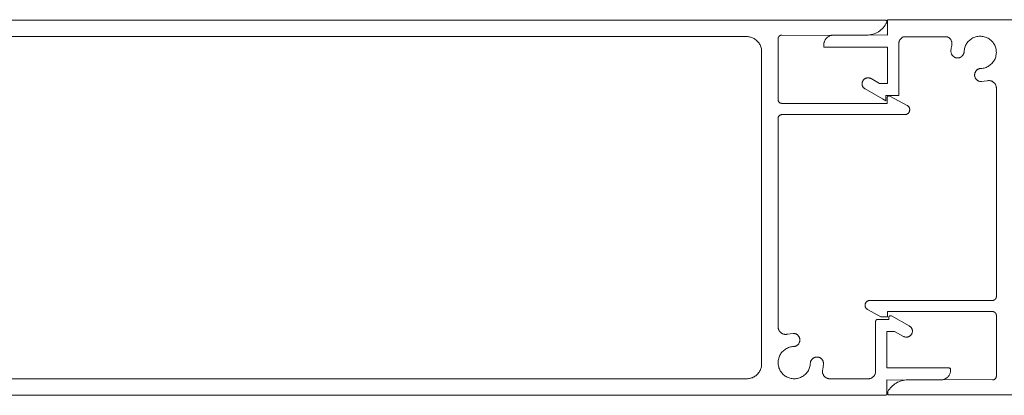
# Model space of a CAD drawing. Units: millimetres. Extents: x 127 to 3533, y 68 to 2254.
# Drawn here: x 811 to 942, y 1392 to 1442 of the extents above; entities that cross this region are included whole.
import ezdxf

# ---------------------------------------------------------------- set-up
doc = ezdxf.new("R2010")
doc.units = ezdxf.units.MM
doc.layers.add('Default', color=7, linetype='Continuous')

msp = doc.modelspace()

# ---------------------------------------------------------------- linework, layer by layer
at = {"layer": 'Default', "lineweight": 5, "ltscale": 5}
for p, q in [((926.45, 1442.39), (777.33, 1442.39)), ((925.89, 1441.08), (926.05, 1441.22)), ((926.05, 1441.22), (926.19, 1441.37)), ((926.19, 1441.37), (926.33, 1441.53)), ((926.33, 1441.53), (926.45, 1441.7)), ((926.48, 1442.39), (926.45, 1442.39)), ((926.45, 1441.7), (926.56, 1441.88)), ((926.51, 1442.38), (926.48, 1442.39)), ((926.54, 1442.38), (926.51, 1442.38)), ((926.56, 1442.36), (926.54, 1442.38)), ((926.58, 1442.35), (926.56, 1442.36)), ((926.56, 1441.88), (926.66, 1442.06)), ((926.61, 1442.33), (926.58, 1442.35)), ((926.63, 1442.31), (926.61, 1442.33)), ((926.64, 1442.29), (926.63, 1442.31)), ((926.66, 1442.27), (926.64, 1442.29)), ((926.67, 1442.25), (926.66, 1442.27)), ((926.66, 1442.06), (926.67, 1442.08)), ((926.68, 1442.22), (926.67, 1442.25)), ((926.67, 1442.08), (926.68, 1442.11)), ((926.68, 1442.19), (926.68, 1442.22)), ((926.68, 1442.16), (926.68, 1442.19)), ((926.68, 1442.14), (926.68, 1442.16)), ((926.68, 1442.11), (926.68, 1442.14)), ((927.08, 1442.44), (926.78, 1442.44)), ((926.78, 1442.44), (926.78, 1442.14)), ((926.78, 1442.14), (926.78, 1440.39)), ((1076.74, 1442.44), (927.08, 1442.44)), ((785.95, 1440.19), (907.98, 1440.19)), ((908.12, 1440.19), (907.98, 1440.19)), ((908.25, 1440.17), (908.12, 1440.19)), ((908.38, 1440.15), (908.25, 1440.17)), ((908.5, 1440.12), (908.38, 1440.15)), ((908.63, 1440.08), (908.5, 1440.12)), ((908.75, 1440.04), (908.63, 1440.08)), ((908.75, 1440.04), (908.87, 1439.98)), ((908.87, 1439.98), (908.99, 1439.92)), ((908.99, 1439.92), (909.1, 1439.85)), ((912.18, 1439.89), (912.19, 1439.92)), ((912.18, 1431.79), (912.18, 1439.89)), ((912.19, 1439.99), (912.2, 1440.02)), ((912.19, 1439.96), (912.19, 1439.99)), ((912.19, 1439.92), (912.19, 1439.96)), ((912.2, 1440.02), (912.21, 1440.05)), ((912.21, 1440.05), (912.22, 1440.08)), ((912.22, 1440.08), (912.24, 1440.11)), ((912.24, 1440.11), (912.25, 1440.14)), ((912.25, 1440.14), (912.27, 1440.17)), ((912.27, 1440.17), (912.29, 1440.2)), ((912.29, 1440.2), (912.31, 1440.22)), ((912.31, 1440.22), (912.33, 1440.24)), ((912.33, 1440.24), (912.36, 1440.27)), ((912.36, 1440.27), (912.38, 1440.29)), ((912.38, 1440.29), (912.41, 1440.31)), ((912.41, 1440.31), (912.43, 1440.32)), ((912.43, 1440.32), (912.46, 1440.34)), ((912.46, 1440.34), (912.49, 1440.35)), ((912.49, 1440.35), (912.52, 1440.36)), ((912.52, 1440.36), (912.56, 1440.37)), ((912.56, 1440.37), (912.59, 1440.38)), ((912.59, 1440.38), (912.62, 1440.39)), ((912.62, 1440.39), (912.65, 1440.39)), ((912.65, 1440.39), (912.68, 1440.39)), ((912.68, 1440.39), (919.16, 1440.32)), ((918.5, 1439.81), (918.55, 1439.88)), ((918.55, 1439.88), (918.6, 1439.95)), ((918.6, 1439.95), (918.66, 1440.01)), ((918.66, 1440.01), (918.72, 1440.07)), ((918.72, 1440.07), (918.79, 1440.12)), ((918.79, 1440.12), (918.86, 1440.17)), ((918.86, 1440.17), (918.93, 1440.22)), ((918.93, 1440.22), (919, 1440.26)), ((919, 1440.26), (919.08, 1440.29)), ((919.08, 1440.29), (919.16, 1440.32)), ((919.16, 1440.32), (919.24, 1440.35)), ((919.24, 1440.35), (919.32, 1440.37)), ((919.32, 1440.37), (919.41, 1440.38)), ((919.41, 1440.38), (919.49, 1440.39)), ((919.49, 1440.39), (919.58, 1440.39)), ((919.58, 1440.39), (923.97, 1440.39)), ((923.97, 1440.39), (924.18, 1440.4)), ((924.18, 1440.4), (924.39, 1440.42)), ((924.39, 1440.42), (924.59, 1440.46)), ((926.78, 1440.39), (924.39, 1440.42)), ((924.59, 1440.46), (924.8, 1440.51)), ((924.8, 1440.51), (924.99, 1440.57)), ((924.99, 1440.57), (925.19, 1440.65)), ((925.19, 1440.65), (925.37, 1440.74)), ((925.37, 1440.74), (925.55, 1440.84)), ((925.55, 1440.84), (925.73, 1440.96)), ((925.73, 1440.96), (925.89, 1441.08)), ((928.48, 1439.85), (928.53, 1439.9)), ((928.57, 1439.95), (928.53, 1439.9)), ((928.62, 1439.99), (928.57, 1439.95)), ((928.67, 1440.03), (928.62, 1439.99)), ((928.67, 1440.03), (928.72, 1440.07)), ((928.72, 1440.07), (928.78, 1440.11)), ((928.78, 1440.11), (928.84, 1440.14)), ((928.84, 1440.14), (928.9, 1440.16)), ((928.9, 1440.16), (934.76, 1440.16)), ((934.76, 1440.16), (934.82, 1440.13)), ((934.87, 1440.1), (934.82, 1440.13)), ((934.93, 1440.06), (934.87, 1440.1)), ((934.99, 1440.02), (934.93, 1440.06)), ((935.04, 1439.98), (934.99, 1440.02)), ((935.08, 1439.94), (935.04, 1439.98)), ((935.13, 1439.89), (935.08, 1439.94)), ((935.13, 1439.89), (935.17, 1439.83)), ((937.91, 1439.86), (938.03, 1439.94)), ((938.03, 1439.94), (938.15, 1440.01)), ((938.15, 1440.01), (938.28, 1440.07)), ((938.28, 1440.07), (938.41, 1440.12)), ((938.41, 1440.12), (938.55, 1440.16)), ((938.55, 1440.16), (938.69, 1440.19)), ((938.69, 1440.19), (938.83, 1440.22)), ((938.83, 1440.22), (938.97, 1440.23)), ((938.97, 1440.23), (939.11, 1440.24)), ((939.11, 1440.24), (939.25, 1440.24)), ((939.25, 1440.24), (939.39, 1440.22)), ((939.39, 1440.22), (939.53, 1440.2)), ((939.53, 1440.2), (939.67, 1440.17)), ((939.67, 1440.17), (939.81, 1440.13)), ((939.81, 1440.13), (939.94, 1440.08)), ((939.94, 1440.08), (940.07, 1440.02)), ((940.07, 1440.02), (940.2, 1439.96)), ((940.2, 1439.96), (940.32, 1439.88)), ((940.32, 1439.88), (940.43, 1439.8)), ((909.1, 1439.85), (909.2, 1439.78)), ((909.2, 1439.78), (909.3, 1439.69)), ((909.3, 1439.69), (909.4, 1439.6)), ((909.49, 1439.51), (909.4, 1439.6)), ((909.57, 1439.41), (909.49, 1439.51)), ((909.65, 1439.3), (909.57, 1439.41)), ((909.72, 1439.19), (909.65, 1439.3)), ((909.72, 1439.19), (909.78, 1439.08)), ((909.78, 1439.08), (909.83, 1438.96)), ((909.83, 1438.96), (909.88, 1438.83)), ((909.88, 1438.83), (909.92, 1438.71)), ((909.92, 1438.71), (909.95, 1438.58)), ((909.95, 1438.58), (909.97, 1438.45)), ((918.28, 1439.18), (918.29, 1439.26)), ((918.28, 1439.09), (918.28, 1439.18)), ((918.28, 1439.09), (918.28, 1438.79)), ((918.28, 1438.79), (918.58, 1438.79)), ((918.29, 1439.26), (918.3, 1439.34)), ((918.3, 1439.34), (918.32, 1439.43)), ((918.32, 1439.43), (918.35, 1439.51)), ((918.35, 1439.51), (918.38, 1439.59)), ((918.38, 1439.59), (918.41, 1439.67)), ((918.41, 1439.67), (918.45, 1439.74)), ((918.45, 1439.74), (918.5, 1439.81)), ((918.58, 1438.79), (926.78, 1438.79)), ((926.78, 1438.79), (926.78, 1433.94)), ((928.29, 1439.37), (928.28, 1439.31)), ((928.28, 1439.31), (928.28, 1439.24)), ((928.28, 1439.24), (928.28, 1432.64)), ((928.3, 1439.44), (928.29, 1439.37)), ((928.31, 1439.5), (928.3, 1439.44)), ((928.31, 1439.5), (928.33, 1439.56)), ((928.33, 1439.56), (928.35, 1439.62)), ((928.35, 1439.62), (928.38, 1439.68)), ((928.38, 1439.68), (928.41, 1439.74)), ((928.41, 1439.74), (928.45, 1439.8)), ((928.45, 1439.8), (928.48, 1439.85)), ((935.17, 1439.83), (935.21, 1439.78)), ((935.21, 1439.78), (935.24, 1439.72)), ((935.27, 1438.63), (935.23, 1438.25)), ((935.27, 1439.66), (935.24, 1439.72)), ((935.3, 1439.6), (935.27, 1439.66)), ((935.34, 1439.01), (935.27, 1438.63)), ((935.32, 1439.53), (935.3, 1439.6)), ((935.34, 1439.47), (935.32, 1439.53)), ((935.34, 1439.47), (935.35, 1439.4)), ((935.35, 1439.07), (935.34, 1439.01)), ((935.35, 1439.4), (935.36, 1439.34)), ((935.36, 1439.14), (935.35, 1439.07)), ((935.36, 1439.34), (935.36, 1439.27)), ((935.36, 1439.2), (935.36, 1439.27)), ((935.36, 1439.14), (935.36, 1439.2)), ((937.01, 1438.46), (937.04, 1438.6)), ((937.04, 1438.6), (937.08, 1438.74)), ((937.08, 1438.74), (937.12, 1438.87)), ((937.12, 1438.87), (937.18, 1439)), ((937.18, 1439), (937.25, 1439.13)), ((937.25, 1439.13), (937.32, 1439.25)), ((937.32, 1439.25), (937.4, 1439.37)), ((937.4, 1439.37), (937.49, 1439.48)), ((937.49, 1439.48), (937.58, 1439.59)), ((937.58, 1439.59), (937.68, 1439.68)), ((937.68, 1439.68), (937.79, 1439.78)), ((937.79, 1439.78), (937.91, 1439.86)), ((940.43, 1439.8), (940.54, 1439.71)), ((940.54, 1439.71), (940.65, 1439.61)), ((940.65, 1439.61), (940.75, 1439.51)), ((940.75, 1439.51), (940.84, 1439.4)), ((940.84, 1439.4), (940.92, 1439.28)), ((940.92, 1439.28), (940.99, 1439.16)), ((940.99, 1439.16), (941.06, 1439.03)), ((941.06, 1439.03), (941.12, 1438.91)), ((941.12, 1438.91), (941.17, 1438.77)), ((941.17, 1438.77), (941.21, 1438.64)), ((941.21, 1438.64), (941.24, 1438.5)), ((909.97, 1438.45), (909.98, 1438.32)), ((909.98, 1438.32), (909.98, 1438.19)), ((909.98, 1438.19), (909.98, 1396.59)), ((935.23, 1438.19), (935.23, 1438.25)), ((935.23, 1438.14), (935.23, 1438.19)), ((935.24, 1438.08), (935.23, 1438.14)), ((935.25, 1438.02), (935.24, 1438.08)), ((935.27, 1437.97), (935.25, 1438.02)), ((935.28, 1437.91), (935.27, 1437.97)), ((935.31, 1437.86), (935.28, 1437.91)), ((935.33, 1437.81), (935.31, 1437.86)), ((935.36, 1437.76), (935.33, 1437.81)), ((935.39, 1437.71), (935.36, 1437.76)), ((935.42, 1437.67), (935.39, 1437.71)), ((935.46, 1437.62), (935.42, 1437.67)), ((935.5, 1437.58), (935.46, 1437.62)), ((935.54, 1437.54), (935.5, 1437.58)), ((935.54, 1437.54), (935.59, 1437.51)), ((935.59, 1437.51), (935.64, 1437.48)), ((935.69, 1437.45), (935.64, 1437.48)), ((935.74, 1437.42), (935.69, 1437.45)), ((935.79, 1437.4), (935.74, 1437.42)), ((935.84, 1437.38), (935.79, 1437.4)), ((935.9, 1437.36), (935.84, 1437.38)), ((935.96, 1437.35), (935.9, 1437.36)), ((936.01, 1437.34), (935.96, 1437.35)), ((936.07, 1437.34), (936.01, 1437.34)), ((936.13, 1437.34), (936.07, 1437.34)), ((936.18, 1437.34), (936.13, 1437.34)), ((936.18, 1437.34), (936.24, 1437.35)), ((936.24, 1437.35), (936.3, 1437.36)), ((936.35, 1437.38), (936.3, 1437.36)), ((936.41, 1437.39), (936.35, 1437.38)), ((936.46, 1437.41), (936.41, 1437.39)), ((936.51, 1437.44), (936.46, 1437.41)), ((936.56, 1437.47), (936.51, 1437.44)), ((936.61, 1437.5), (936.56, 1437.47)), ((936.61, 1437.5), (936.65, 1437.53)), ((936.65, 1437.53), (936.7, 1437.57)), ((936.7, 1437.57), (936.74, 1437.61)), ((936.74, 1437.61), (936.78, 1437.65)), ((936.78, 1437.65), (936.81, 1437.7)), ((936.81, 1437.7), (936.84, 1437.75)), ((936.84, 1437.75), (936.87, 1437.8)), ((936.9, 1437.85), (936.87, 1437.8)), ((936.92, 1437.9), (936.9, 1437.85)), ((936.94, 1437.95), (936.92, 1437.9)), ((936.94, 1437.95), (936.96, 1438.01)), ((936.96, 1438.01), (936.97, 1438.07)), ((936.97, 1438.07), (936.98, 1438.12)), ((936.98, 1438.18), (936.99, 1438.32)), ((936.98, 1438.12), (936.98, 1438.18)), ((936.99, 1438.32), (937.01, 1438.46)), ((941.16, 1437.38), (941.1, 1437.24)), ((941.2, 1437.51), (941.16, 1437.38)), ((941.23, 1437.65), (941.2, 1437.51)), ((941.26, 1437.79), (941.23, 1437.65)), ((941.24, 1438.5), (941.26, 1438.36)), ((941.26, 1438.36), (941.27, 1438.21)), ((941.27, 1437.93), (941.26, 1437.79)), ((941.27, 1438.21), (941.28, 1438.07)), ((941.28, 1438.07), (941.27, 1437.93)), ((939.16, 1435.94), (939.1, 1435.93)), ((939.22, 1435.94), (939.16, 1435.94)), ((939.36, 1435.95), (939.22, 1435.94)), ((939.5, 1435.97), (939.36, 1435.95)), ((939.64, 1436), (939.5, 1435.97)), ((939.77, 1436.04), (939.64, 1436)), ((939.91, 1436.09), (939.77, 1436.04)), ((940.04, 1436.14), (939.91, 1436.09)), ((940.17, 1436.21), (940.04, 1436.14)), ((940.29, 1436.28), (940.17, 1436.21)), ((940.41, 1436.36), (940.29, 1436.28)), ((940.52, 1436.45), (940.41, 1436.36)), ((940.62, 1436.55), (940.52, 1436.45)), ((940.72, 1436.65), (940.62, 1436.55)), ((940.81, 1436.76), (940.72, 1436.65)), ((940.9, 1436.87), (940.81, 1436.76)), ((940.97, 1436.99), (940.9, 1436.87)), ((941.04, 1437.11), (940.97, 1436.99)), ((941.1, 1437.24), (941.04, 1437.11)), ((923.82, 1434.62), (923.87, 1434.64)), ((923.87, 1434.64), (923.92, 1434.66)), ((923.92, 1434.66), (923.97, 1434.67)), ((923.97, 1434.67), (924.02, 1434.69)), ((924.07, 1434.69), (924.02, 1434.69)), ((924.13, 1434.7), (924.07, 1434.69)), ((924.18, 1434.7), (924.13, 1434.7)), ((924.23, 1434.7), (924.18, 1434.7)), ((924.23, 1434.7), (924.28, 1434.69)), ((924.28, 1434.69), (924.33, 1434.69)), ((924.33, 1434.69), (924.38, 1434.67)), ((924.38, 1434.67), (924.43, 1434.66)), ((924.48, 1434.64), (924.43, 1434.66)), ((924.53, 1434.62), (924.48, 1434.64)), ((938.39, 1435.2), (938.38, 1435.15)), ((938.38, 1435.15), (938.38, 1435.09)), ((938.38, 1435.09), (938.38, 1435.03)), ((938.38, 1435.03), (938.38, 1434.98)), ((938.38, 1434.98), (938.39, 1434.92)), ((938.4, 1435.26), (938.39, 1435.2)), ((938.39, 1434.92), (938.4, 1434.86)), ((938.41, 1435.32), (938.4, 1435.26)), ((938.4, 1434.86), (938.42, 1434.81)), ((938.43, 1435.37), (938.41, 1435.32)), ((938.42, 1434.81), (938.44, 1434.75)), ((938.45, 1435.42), (938.43, 1435.37)), ((938.44, 1434.75), (938.46, 1434.7)), ((938.48, 1435.47), (938.45, 1435.42)), ((938.46, 1434.7), (938.48, 1434.65)), ((938.51, 1435.52), (938.48, 1435.47)), ((938.48, 1434.65), (938.51, 1434.6)), ((938.54, 1435.57), (938.51, 1435.52)), ((938.57, 1435.62), (938.54, 1435.57)), ((938.61, 1435.66), (938.57, 1435.62)), ((938.65, 1435.7), (938.61, 1435.66)), ((938.69, 1435.74), (938.65, 1435.7)), ((938.74, 1435.78), (938.69, 1435.74)), ((938.78, 1435.81), (938.74, 1435.78)), ((938.83, 1435.84), (938.78, 1435.81)), ((938.88, 1435.86), (938.83, 1435.84)), ((938.94, 1435.88), (938.88, 1435.86)), ((938.99, 1435.9), (938.94, 1435.88)), ((939.05, 1435.92), (938.99, 1435.9)), ((939.1, 1435.93), (939.05, 1435.92)), ((923.39, 1434.06), (923.38, 1434.01)), ((923.38, 1434.01), (923.38, 1433.95)), ((923.38, 1433.95), (923.38, 1433.9)), ((923.38, 1433.9), (923.38, 1433.85)), ((923.38, 1433.85), (923.38, 1433.8)), ((923.38, 1433.8), (923.39, 1433.75)), ((923.4, 1434.11), (923.39, 1434.06)), ((923.39, 1433.75), (923.4, 1433.69)), ((923.42, 1434.16), (923.4, 1434.11)), ((923.42, 1433.64), (923.4, 1433.69)), ((923.44, 1434.21), (923.42, 1434.16)), ((923.44, 1433.6), (923.42, 1433.64)), ((923.46, 1434.26), (923.44, 1434.21)), ((923.46, 1433.55), (923.44, 1433.6)), ((923.46, 1434.26), (923.48, 1434.3)), ((923.48, 1433.5), (923.46, 1433.55)), ((923.48, 1434.3), (923.51, 1434.35)), ((923.51, 1433.46), (923.48, 1433.5)), ((923.51, 1434.35), (923.54, 1434.39)), ((923.54, 1433.41), (923.51, 1433.46)), ((923.54, 1434.39), (923.58, 1434.43)), ((923.58, 1433.37), (923.54, 1433.41)), ((923.58, 1434.43), (923.61, 1434.47)), ((923.61, 1433.34), (923.58, 1433.37)), ((923.65, 1434.5), (923.61, 1434.47)), ((923.65, 1433.3), (923.61, 1433.34)), ((923.69, 1434.54), (923.65, 1434.5)), ((923.73, 1434.57), (923.69, 1434.54)), ((923.78, 1434.59), (923.73, 1434.57)), ((923.78, 1434.59), (923.82, 1434.62)), ((924.58, 1434.59), (924.53, 1434.62)), ((925.71, 1433.94), (924.58, 1434.59)), ((926.78, 1433.94), (925.71, 1433.94)), ((938.51, 1434.6), (938.55, 1434.55)), ((938.55, 1434.55), (938.58, 1434.51)), ((938.58, 1434.51), (938.62, 1434.46)), ((938.62, 1434.46), (938.66, 1434.42)), ((938.66, 1434.42), (938.7, 1434.39)), ((938.7, 1434.39), (938.75, 1434.35)), ((938.75, 1434.35), (938.8, 1434.32)), ((938.8, 1434.32), (938.85, 1434.29)), ((938.85, 1434.29), (938.9, 1434.27)), ((938.9, 1434.27), (938.95, 1434.25)), ((938.95, 1434.25), (939, 1434.23)), ((939, 1434.23), (939.06, 1434.21)), ((939.06, 1434.21), (939.12, 1434.2)), ((939.12, 1434.2), (939.17, 1434.2)), ((939.17, 1434.2), (939.23, 1434.19)), ((939.23, 1434.19), (939.29, 1434.19)), ((939.29, 1434.19), (939.67, 1434.23)), ((939.67, 1434.23), (940.04, 1434.3)), ((940.04, 1434.3), (940.11, 1434.31)), ((940.11, 1434.31), (940.17, 1434.32)), ((940.17, 1434.32), (940.24, 1434.33)), ((940.24, 1434.33), (940.31, 1434.33)), ((940.31, 1434.33), (940.38, 1434.32)), ((940.38, 1434.32), (940.44, 1434.31)), ((940.44, 1434.31), (940.51, 1434.3)), ((940.51, 1434.3), (940.57, 1434.28)), ((940.57, 1434.28), (940.64, 1434.26)), ((940.64, 1434.26), (940.7, 1434.24)), ((940.7, 1434.24), (940.76, 1434.21)), ((940.76, 1434.21), (940.81, 1434.17)), ((940.81, 1434.17), (940.87, 1434.13)), ((940.87, 1434.13), (940.92, 1434.09)), ((940.92, 1434.09), (940.97, 1434.05)), ((940.97, 1434.05), (941.02, 1434)), ((941.02, 1434), (941.06, 1433.95)), ((941.06, 1433.95), (941.1, 1433.89)), ((941.1, 1433.89), (941.14, 1433.84)), ((941.14, 1433.84), (941.17, 1433.78)), ((941.17, 1433.78), (941.2, 1433.72)), ((941.2, 1433.72), (941.22, 1433.66)), ((941.22, 1433.66), (941.24, 1433.59)), ((941.24, 1433.59), (941.26, 1433.53)), ((941.26, 1433.53), (941.27, 1433.46)), ((941.27, 1433.46), (941.28, 1433.39)), ((941.28, 1433.39), (941.28, 1433.33)), ((941.28, 1433.33), (941.28, 1405.54)), ((923.69, 1433.27), (923.65, 1433.3)), ((923.69, 1433.27), (923.73, 1433.24)), ((923.73, 1433.24), (923.78, 1433.21)), ((926.08, 1431.88), (923.78, 1433.21)), ((927.98, 1432.34), (926.53, 1432.34)), ((926.53, 1432.34), (926.53, 1432.14)), ((926.53, 1432.14), (926.53, 1431.62)), ((926.73, 1432.06), (926.74, 1432.09)), ((926.73, 1431.29), (926.73, 1432.06)), ((926.74, 1432.12), (926.75, 1432.14)), ((926.74, 1432.09), (926.74, 1432.12)), ((926.75, 1432.14), (926.76, 1432.17)), ((926.76, 1432.17), (926.78, 1432.19)), ((926.78, 1432.19), (926.79, 1432.21)), ((926.79, 1432.21), (926.81, 1432.23)), ((926.84, 1432.25), (926.81, 1432.23)), ((926.84, 1432.25), (926.86, 1432.26)), ((926.86, 1432.26), (926.88, 1432.28)), ((926.88, 1432.28), (926.91, 1432.28)), ((926.94, 1432.29), (926.91, 1432.28)), ((926.94, 1432.29), (926.97, 1432.29)), ((926.97, 1432.29), (926.99, 1432.29)), ((926.99, 1432.29), (927.02, 1432.28)), ((927.02, 1432.28), (927.05, 1432.27)), ((927.05, 1432.27), (927.07, 1432.26)), ((927.07, 1432.26), (929.39, 1431.01)), ((928.28, 1432.34), (927.98, 1432.34)), ((928.28, 1432.64), (928.28, 1432.34)), ((912.19, 1431.76), (912.18, 1431.79)), ((912.19, 1431.73), (912.19, 1431.76)), ((912.19, 1431.69), (912.19, 1431.73)), ((912.2, 1431.66), (912.19, 1431.69)), ((912.21, 1431.63), (912.2, 1431.66)), ((912.21, 1431.63), (912.22, 1431.6)), ((912.22, 1431.6), (912.24, 1431.57)), ((912.24, 1431.57), (912.25, 1431.54)), ((912.25, 1431.54), (912.27, 1431.51)), ((912.27, 1431.51), (912.29, 1431.49)), ((912.29, 1431.49), (912.31, 1431.46)), ((912.33, 1431.44), (912.31, 1431.46)), ((912.36, 1431.41), (912.33, 1431.44)), ((912.38, 1431.39), (912.36, 1431.41)), ((912.41, 1431.37), (912.38, 1431.39)), ((912.43, 1431.36), (912.41, 1431.37)), ((912.46, 1431.34), (912.43, 1431.36)), ((912.49, 1431.33), (912.46, 1431.34)), ((912.52, 1431.32), (912.49, 1431.33)), ((912.56, 1431.31), (912.52, 1431.32)), ((912.59, 1431.3), (912.56, 1431.31)), ((912.59, 1431.3), (912.62, 1431.3)), ((912.65, 1431.29), (912.62, 1431.3)), ((912.68, 1431.29), (912.65, 1431.29)), ((912.68, 1431.29), (926.73, 1431.29)), ((926.53, 1431.62), (926.08, 1431.88)), ((929.39, 1431.01), (929.43, 1430.99)), ((929.47, 1430.97), (929.43, 1430.99)), ((929.5, 1430.94), (929.47, 1430.97)), ((929.5, 1430.94), (929.53, 1430.91)), ((929.53, 1430.91), (929.56, 1430.88)), ((929.56, 1430.88), (929.59, 1430.85)), ((929.59, 1430.85), (929.62, 1430.81)), ((929.62, 1430.81), (929.64, 1430.78)), ((929.64, 1430.78), (929.66, 1430.74)), ((929.66, 1430.74), (929.68, 1430.7)), ((929.68, 1430.7), (929.7, 1430.66)), ((912.2, 1429.42), (912.19, 1429.39)), ((912.19, 1429.39), (912.19, 1429.36)), ((912.21, 1429.45), (912.2, 1429.42)), ((912.22, 1429.48), (912.21, 1429.45)), ((912.24, 1429.51), (912.22, 1429.48)), ((912.25, 1429.54), (912.24, 1429.51)), ((912.27, 1429.57), (912.25, 1429.54)), ((912.29, 1429.6), (912.27, 1429.57)), ((912.31, 1429.62), (912.29, 1429.6)), ((912.33, 1429.64), (912.31, 1429.62)), ((912.36, 1429.67), (912.33, 1429.64)), ((912.38, 1429.69), (912.36, 1429.67)), ((912.41, 1429.71), (912.38, 1429.69)), ((912.43, 1429.72), (912.41, 1429.71)), ((912.46, 1429.74), (912.43, 1429.72)), ((912.49, 1429.75), (912.46, 1429.74)), ((912.52, 1429.76), (912.49, 1429.75)), ((912.56, 1429.77), (912.52, 1429.76)), ((912.59, 1429.78), (912.56, 1429.77)), ((912.62, 1429.79), (912.59, 1429.78)), ((912.65, 1429.79), (912.62, 1429.79)), ((912.68, 1429.79), (912.65, 1429.79)), ((929.08, 1429.79), (912.68, 1429.79)), ((929.13, 1429.79), (929.08, 1429.79)), ((929.17, 1429.8), (929.13, 1429.79)), ((929.21, 1429.8), (929.17, 1429.8)), ((929.25, 1429.81), (929.21, 1429.8)), ((929.3, 1429.83), (929.25, 1429.81)), ((929.34, 1429.84), (929.3, 1429.83)), ((929.38, 1429.86), (929.34, 1429.84)), ((929.41, 1429.88), (929.38, 1429.86)), ((929.45, 1429.9), (929.41, 1429.88)), ((929.48, 1429.93), (929.45, 1429.9)), ((929.52, 1429.96), (929.48, 1429.93)), ((929.55, 1429.99), (929.52, 1429.96)), ((929.58, 1430.02), (929.55, 1429.99)), ((929.6, 1430.05), (929.58, 1430.02)), ((929.63, 1430.09), (929.6, 1430.05)), ((929.65, 1430.12), (929.63, 1430.09)), ((929.67, 1430.16), (929.65, 1430.12)), ((929.69, 1430.2), (929.67, 1430.16)), ((929.7, 1430.24), (929.69, 1430.2)), ((929.7, 1430.66), (929.71, 1430.62)), ((929.72, 1430.28), (929.7, 1430.24)), ((929.71, 1430.62), (929.72, 1430.58)), ((929.72, 1430.58), (929.73, 1430.54)), ((929.73, 1430.37), (929.72, 1430.32)), ((929.72, 1430.32), (929.72, 1430.28)), ((929.73, 1430.54), (929.73, 1430.49)), ((929.73, 1430.49), (929.73, 1430.45)), ((929.73, 1430.45), (929.73, 1430.41)), ((929.73, 1430.41), (929.73, 1430.37)), ((912.19, 1429.32), (912.18, 1429.29)), ((912.18, 1429.29), (912.18, 1401.5)), ((912.19, 1429.36), (912.19, 1429.32)), ((923.79, 1404.51), (923.78, 1404.47)), ((923.78, 1404.47), (923.78, 1404.43)), ((923.8, 1404.55), (923.79, 1404.51)), ((923.81, 1404.6), (923.8, 1404.55)), ((923.83, 1404.64), (923.81, 1404.6)), ((923.84, 1404.68), (923.83, 1404.64)), ((923.86, 1404.71), (923.84, 1404.68)), ((923.89, 1404.75), (923.86, 1404.71)), ((923.91, 1404.78), (923.89, 1404.75)), ((923.94, 1404.82), (923.91, 1404.78)), ((923.97, 1404.85), (923.94, 1404.82)), ((924, 1404.88), (923.97, 1404.85)), ((924.03, 1404.91), (924, 1404.88)), ((924.07, 1404.93), (924.03, 1404.91)), ((924.1, 1404.95), (924.07, 1404.93)), ((924.14, 1404.97), (924.1, 1404.95)), ((924.18, 1404.99), (924.14, 1404.97)), ((924.22, 1405.01), (924.18, 1404.99)), ((924.26, 1405.02), (924.22, 1405.01)), ((924.3, 1405.03), (924.26, 1405.02)), ((924.34, 1405.04), (924.3, 1405.03)), ((924.39, 1405.04), (924.34, 1405.04)), ((924.43, 1405.04), (924.39, 1405.04)), ((940.78, 1405.04), (924.43, 1405.04)), ((940.81, 1405.04), (940.78, 1405.04)), ((940.84, 1405.04), (940.81, 1405.04)), ((940.88, 1405.05), (940.84, 1405.04)), ((940.91, 1405.06), (940.88, 1405.05)), ((940.94, 1405.07), (940.91, 1405.06)), ((940.97, 1405.08), (940.94, 1405.07)), ((941, 1405.09), (940.97, 1405.08)), ((941.03, 1405.11), (941, 1405.09)), ((941.06, 1405.12), (941.03, 1405.11)), ((941.08, 1405.14), (941.06, 1405.12)), ((941.11, 1405.16), (941.08, 1405.14)), ((941.13, 1405.19), (941.11, 1405.16)), ((941.15, 1405.21), (941.13, 1405.19)), ((941.17, 1405.24), (941.15, 1405.21)), ((941.19, 1405.26), (941.17, 1405.24)), ((941.21, 1405.29), (941.19, 1405.26)), ((941.23, 1405.32), (941.21, 1405.29)), ((941.24, 1405.35), (941.23, 1405.32)), ((941.25, 1405.38), (941.24, 1405.35)), ((941.26, 1405.41), (941.25, 1405.38)), ((941.27, 1405.44), (941.26, 1405.41)), ((941.28, 1405.51), (941.27, 1405.48)), ((941.27, 1405.48), (941.27, 1405.44)), ((941.28, 1405.54), (941.28, 1405.51)), ((923.78, 1404.43), (923.78, 1404.39)), ((923.78, 1404.39), (923.78, 1404.34)), ((923.78, 1404.34), (923.78, 1404.3)), ((923.78, 1404.3), (923.79, 1404.26)), ((923.79, 1404.26), (923.8, 1404.22)), ((923.8, 1404.22), (923.81, 1404.18)), ((923.81, 1404.18), (923.83, 1404.14)), ((923.83, 1404.14), (923.85, 1404.1)), ((923.85, 1404.1), (923.87, 1404.06)), ((923.87, 1404.06), (923.89, 1404.02)), ((923.89, 1404.02), (923.92, 1403.99)), ((923.92, 1403.99), (923.94, 1403.96)), ((923.94, 1403.96), (923.97, 1403.93)), ((923.97, 1403.93), (924, 1403.9)), ((924, 1403.9), (924.04, 1403.87)), ((924.04, 1403.87), (924.07, 1403.85)), ((924.07, 1403.85), (924.11, 1403.82)), ((924.11, 1403.82), (925.86, 1402.84)), ((926.78, 1402.84), (926.78, 1403.54)), ((940.78, 1403.54), (926.78, 1403.54)), ((940.81, 1403.54), (940.78, 1403.54)), ((940.84, 1403.54), (940.81, 1403.54)), ((940.88, 1403.53), (940.84, 1403.54)), ((940.91, 1403.52), (940.88, 1403.53)), ((940.94, 1403.51), (940.91, 1403.52)), ((940.97, 1403.5), (940.94, 1403.51)), ((941, 1403.49), (940.97, 1403.5)), ((941.03, 1403.47), (941, 1403.49)), ((941.06, 1403.46), (941.03, 1403.47)), ((941.08, 1403.44), (941.06, 1403.46)), ((941.11, 1403.42), (941.08, 1403.44)), ((941.13, 1403.39), (941.11, 1403.42)), ((941.13, 1403.39), (941.15, 1403.37)), ((941.15, 1403.37), (941.17, 1403.35)), ((941.19, 1403.32), (941.17, 1403.35)), ((941.21, 1403.29), (941.19, 1403.32)), ((941.23, 1403.26), (941.21, 1403.29)), ((941.24, 1403.23), (941.23, 1403.26)), ((941.25, 1403.2), (941.24, 1403.23)), ((941.26, 1403.17), (941.25, 1403.2)), ((941.26, 1403.17), (941.27, 1403.14)), ((941.27, 1403.14), (941.27, 1403.11)), ((925.19, 1402.29), (925.18, 1402.26)), ((925.18, 1402.26), (925.18, 1395.59)), ((925.2, 1402.34), (925.19, 1402.32)), ((925.19, 1402.32), (925.19, 1402.29)), ((925.21, 1402.37), (925.2, 1402.34)), ((925.23, 1402.39), (925.21, 1402.37)), ((925.24, 1402.41), (925.23, 1402.39)), ((925.26, 1402.43), (925.24, 1402.41)), ((925.28, 1402.45), (925.26, 1402.43)), ((925.31, 1402.46), (925.28, 1402.45)), ((925.33, 1402.48), (925.31, 1402.46)), ((925.36, 1402.48), (925.33, 1402.48)), ((925.39, 1402.49), (925.36, 1402.48)), ((925.41, 1402.49), (925.39, 1402.49)), ((926.94, 1402.49), (925.41, 1402.49)), ((925.86, 1402.84), (926.78, 1402.84)), ((926.95, 1402.84), (926.94, 1402.82)), ((926.94, 1402.82), (926.94, 1402.79)), ((926.94, 1402.79), (926.94, 1402.76)), ((926.94, 1402.76), (926.94, 1402.49)), ((926.96, 1402.87), (926.95, 1402.84)), ((926.98, 1402.89), (926.96, 1402.87)), ((926.99, 1402.91), (926.98, 1402.89)), ((927.01, 1402.93), (926.99, 1402.91)), ((927.04, 1402.95), (927.01, 1402.93)), ((927.06, 1402.97), (927.04, 1402.95)), ((927.09, 1402.98), (927.06, 1402.97)), ((927.11, 1402.98), (927.09, 1402.98)), ((927.14, 1402.99), (927.11, 1402.98)), ((927.17, 1402.99), (927.14, 1402.99)), ((927.2, 1402.99), (927.17, 1402.99)), ((927.22, 1402.98), (927.2, 1402.99)), ((927.25, 1402.97), (927.22, 1402.98)), ((927.28, 1402.96), (927.25, 1402.97)), ((929.67, 1401.64), (927.28, 1402.96)), ((941.27, 1403.11), (941.28, 1403.07)), ((941.28, 1403.07), (941.28, 1403.04)), ((941.28, 1403.04), (941.28, 1394.94)), ((912.18, 1401.5), (912.19, 1401.44)), ((912.19, 1401.44), (912.19, 1401.37)), ((912.19, 1401.37), (912.21, 1401.3)), ((912.21, 1401.3), (912.22, 1401.24)), ((912.22, 1401.24), (912.24, 1401.18)), ((912.24, 1401.18), (912.26, 1401.11)), ((912.26, 1401.11), (912.29, 1401.05)), ((912.29, 1401.05), (912.32, 1400.99)), ((912.32, 1400.99), (912.36, 1400.94)), ((912.36, 1400.94), (912.4, 1400.88)), ((912.4, 1400.88), (912.44, 1400.83)), ((912.44, 1400.83), (912.49, 1400.78)), ((912.49, 1400.78), (912.54, 1400.74)), ((912.54, 1400.74), (912.59, 1400.7)), ((912.59, 1400.7), (912.65, 1400.66)), ((912.65, 1400.66), (912.71, 1400.63)), ((912.71, 1400.63), (912.77, 1400.6)), ((912.77, 1400.6), (912.83, 1400.57)), ((912.83, 1400.57), (912.89, 1400.55)), ((912.89, 1400.55), (912.96, 1400.53)), ((912.96, 1400.53), (913.02, 1400.52)), ((913.02, 1400.52), (913.09, 1400.51)), ((913.09, 1400.51), (913.15, 1400.5)), ((913.15, 1400.5), (913.22, 1400.5)), ((913.22, 1400.5), (913.29, 1400.51)), ((913.29, 1400.51), (913.35, 1400.52)), ((913.35, 1400.52), (913.42, 1400.53)), ((913.42, 1400.53), (913.79, 1400.6)), ((913.79, 1400.6), (914.17, 1400.64)), ((914.17, 1400.64), (914.23, 1400.64)), ((914.23, 1400.64), (914.29, 1400.63)), ((914.29, 1400.63), (914.35, 1400.63)), ((914.35, 1400.63), (914.4, 1400.62)), ((914.4, 1400.62), (914.46, 1400.6)), ((914.46, 1400.6), (914.51, 1400.58)), ((914.51, 1400.58), (914.57, 1400.56)), ((914.57, 1400.56), (914.62, 1400.54)), ((914.62, 1400.54), (914.67, 1400.51)), ((914.67, 1400.51), (914.71, 1400.48)), ((926.69, 1396.04), (926.69, 1400.89)), ((926.69, 1400.89), (927.72, 1400.89)), ((927.72, 1400.89), (928.9, 1400.24)), ((929.72, 1401.61), (929.67, 1401.64)), ((929.76, 1401.58), (929.72, 1401.61)), ((929.8, 1401.55), (929.76, 1401.58)), ((929.84, 1401.51), (929.8, 1401.55)), ((929.88, 1401.48), (929.84, 1401.51)), ((929.91, 1401.43), (929.88, 1401.48)), ((929.95, 1401.39), (929.91, 1401.43)), ((929.94, 1400.49), (929.97, 1400.53)), ((929.97, 1401.35), (929.95, 1401.39)), ((930, 1401.3), (929.97, 1401.35)), ((929.97, 1400.53), (930, 1400.58)), ((930.02, 1401.25), (930, 1401.3)), ((930, 1400.58), (930.02, 1400.63)), ((930.04, 1401.2), (930.02, 1401.25)), ((930.02, 1400.63), (930.04, 1400.68)), ((930.06, 1401.15), (930.04, 1401.2)), ((930.04, 1400.68), (930.06, 1400.73)), ((930.07, 1401.1), (930.06, 1401.15)), ((930.06, 1400.73), (930.07, 1400.78)), ((930.08, 1401.05), (930.07, 1401.1)), ((930.07, 1400.78), (930.08, 1400.83)), ((930.08, 1400.99), (930.08, 1401.05)), ((930.09, 1400.94), (930.08, 1400.99)), ((930.08, 1400.89), (930.09, 1400.94)), ((930.08, 1400.83), (930.08, 1400.89)), ((914.71, 1400.48), (914.76, 1400.44)), ((914.76, 1400.44), (914.8, 1400.41)), ((914.8, 1400.41), (914.84, 1400.37)), ((914.84, 1400.37), (914.88, 1400.32)), ((914.89, 1399.21), (914.85, 1399.17)), ((914.88, 1400.32), (914.92, 1400.28)), ((914.93, 1399.26), (914.89, 1399.21)), ((914.92, 1400.28), (914.95, 1400.23)), ((914.96, 1399.31), (914.93, 1399.26)), ((914.95, 1400.23), (914.98, 1400.18)), ((914.99, 1399.36), (914.96, 1399.31)), ((914.98, 1400.18), (915, 1400.13)), ((915.01, 1399.41), (914.99, 1399.36)), ((915, 1400.13), (915.03, 1400.08)), ((915.03, 1399.46), (915.01, 1399.41)), ((915.03, 1400.08), (915.05, 1400.02)), ((915.05, 1399.52), (915.03, 1399.46)), ((915.05, 1400.02), (915.06, 1399.97)), ((915.06, 1399.57), (915.05, 1399.52)), ((915.06, 1399.97), (915.07, 1399.91)), ((915.08, 1399.63), (915.06, 1399.57)), ((915.07, 1399.91), (915.08, 1399.86)), ((915.08, 1399.86), (915.09, 1399.8)), ((915.09, 1399.74), (915.08, 1399.68)), ((915.08, 1399.68), (915.08, 1399.63)), ((915.09, 1399.8), (915.09, 1399.74)), ((928.9, 1400.24), (928.95, 1400.22)), ((928.95, 1400.22), (929, 1400.19)), ((929, 1400.19), (929.05, 1400.18)), ((929.05, 1400.18), (929.1, 1400.16)), ((929.1, 1400.16), (929.15, 1400.15)), ((929.15, 1400.15), (929.2, 1400.14)), ((929.2, 1400.14), (929.26, 1400.14)), ((929.26, 1400.14), (929.31, 1400.14)), ((929.31, 1400.14), (929.36, 1400.14)), ((929.36, 1400.14), (929.42, 1400.15)), ((929.42, 1400.15), (929.47, 1400.16)), ((929.47, 1400.16), (929.52, 1400.18)), ((929.52, 1400.18), (929.57, 1400.19)), ((929.57, 1400.19), (929.62, 1400.21)), ((929.62, 1400.21), (929.67, 1400.24)), ((929.67, 1400.24), (929.71, 1400.27)), ((929.71, 1400.27), (929.76, 1400.3)), ((929.76, 1400.3), (929.8, 1400.33)), ((929.8, 1400.33), (929.84, 1400.36)), ((929.84, 1400.36), (929.88, 1400.4)), ((929.88, 1400.4), (929.91, 1400.44)), ((929.91, 1400.44), (929.94, 1400.49)), ((912.56, 1397.96), (912.49, 1397.84)), ((912.56, 1397.96), (912.65, 1398.08)), ((912.65, 1398.08), (912.74, 1398.18)), ((912.84, 1398.29), (912.74, 1398.18)), ((912.95, 1398.38), (912.84, 1398.29)), ((913.06, 1398.47), (912.95, 1398.38)), ((913.17, 1398.55), (913.06, 1398.47)), ((913.3, 1398.62), (913.17, 1398.55)), ((913.42, 1398.69), (913.3, 1398.62)), ((913.55, 1398.74), (913.42, 1398.69)), ((913.69, 1398.79), (913.55, 1398.74)), ((913.82, 1398.83), (913.69, 1398.79)), ((913.96, 1398.86), (913.82, 1398.83)), ((914.1, 1398.88), (913.96, 1398.86)), ((914.25, 1398.89), (914.1, 1398.88)), ((914.3, 1398.89), (914.25, 1398.89)), ((914.36, 1398.9), (914.3, 1398.89)), ((914.42, 1398.91), (914.36, 1398.9)), ((914.47, 1398.93), (914.42, 1398.91)), ((914.53, 1398.95), (914.47, 1398.93)), ((914.58, 1398.97), (914.53, 1398.95)), ((914.63, 1398.99), (914.58, 1398.97)), ((914.68, 1399.02), (914.63, 1398.99)), ((914.73, 1399.06), (914.68, 1399.02)), ((914.77, 1399.09), (914.73, 1399.06)), ((914.81, 1399.13), (914.77, 1399.09)), ((914.85, 1399.17), (914.81, 1399.13)), ((909.98, 1396.59), (909.98, 1396.46)), ((912.19, 1396.9), (912.21, 1397.04)), ((912.19, 1396.76), (912.19, 1396.9)), ((912.19, 1396.62), (912.19, 1396.76)), ((912.2, 1396.47), (912.19, 1396.62)), ((912.23, 1397.18), (912.21, 1397.04)), ((912.26, 1397.32), (912.23, 1397.18)), ((912.31, 1397.46), (912.26, 1397.32)), ((912.36, 1397.59), (912.31, 1397.46)), ((912.42, 1397.72), (912.36, 1397.59)), ((912.49, 1397.84), (912.42, 1397.72)), ((916.48, 1396.65), (916.47, 1396.51)), ((916.49, 1396.71), (916.48, 1396.65)), ((916.5, 1396.77), (916.49, 1396.71)), ((916.51, 1396.82), (916.5, 1396.77)), ((916.52, 1396.88), (916.51, 1396.82)), ((916.54, 1396.93), (916.52, 1396.88)), ((916.56, 1396.98), (916.54, 1396.93)), ((916.59, 1397.04), (916.56, 1396.98)), ((916.62, 1397.08), (916.59, 1397.04)), ((916.65, 1397.13), (916.62, 1397.08)), ((916.69, 1397.18), (916.65, 1397.13)), ((916.72, 1397.22), (916.69, 1397.18)), ((916.76, 1397.26), (916.72, 1397.22)), ((916.81, 1397.3), (916.76, 1397.26)), ((916.85, 1397.33), (916.81, 1397.3)), ((916.9, 1397.36), (916.85, 1397.33)), ((916.95, 1397.39), (916.9, 1397.36)), ((917, 1397.42), (916.95, 1397.39)), ((917.06, 1397.44), (917, 1397.42)), ((917.11, 1397.46), (917.06, 1397.44)), ((917.17, 1397.47), (917.11, 1397.46)), ((917.22, 1397.48), (917.17, 1397.47)), ((917.28, 1397.49), (917.22, 1397.48)), ((917.34, 1397.49), (917.28, 1397.49)), ((917.39, 1397.49), (917.34, 1397.49)), ((917.45, 1397.49), (917.39, 1397.49)), ((917.51, 1397.48), (917.45, 1397.49)), ((917.56, 1397.47), (917.51, 1397.48)), ((917.62, 1397.45), (917.56, 1397.47)), ((917.67, 1397.43), (917.62, 1397.45)), ((917.73, 1397.41), (917.67, 1397.43)), ((917.78, 1397.38), (917.73, 1397.41)), ((917.83, 1397.36), (917.78, 1397.38)), ((917.87, 1397.32), (917.83, 1397.36)), ((917.92, 1397.29), (917.87, 1397.32)), ((917.96, 1397.25), (917.92, 1397.29)), ((918, 1397.21), (917.96, 1397.25)), ((918.04, 1397.17), (918, 1397.21)), ((918.07, 1397.12), (918.04, 1397.17)), ((918.1, 1397.07), (918.07, 1397.12)), ((918.13, 1397.02), (918.1, 1397.07)), ((918.16, 1396.97), (918.13, 1397.02)), ((918.18, 1396.92), (918.16, 1396.97)), ((918.2, 1396.86), (918.18, 1396.92)), ((918.21, 1396.81), (918.2, 1396.86)), ((918.2, 1396.2), (918.23, 1396.58)), ((918.22, 1396.75), (918.21, 1396.81)), ((918.23, 1396.69), (918.22, 1396.75)), ((918.23, 1396.64), (918.23, 1396.69)), ((918.23, 1396.58), (918.23, 1396.64)), ((909.49, 1395.27), (909.4, 1395.18)), ((909.57, 1395.37), (909.49, 1395.27)), ((909.65, 1395.48), (909.57, 1395.37)), ((909.72, 1395.59), (909.65, 1395.48)), ((909.78, 1395.71), (909.72, 1395.59)), ((909.83, 1395.83), (909.78, 1395.71)), ((909.88, 1395.95), (909.83, 1395.83)), ((909.92, 1396.07), (909.88, 1395.95)), ((909.95, 1396.2), (909.92, 1396.07)), ((909.97, 1396.33), (909.95, 1396.2)), ((909.98, 1396.46), (909.97, 1396.33)), ((912.22, 1396.33), (912.2, 1396.47)), ((912.26, 1396.2), (912.22, 1396.33)), ((912.3, 1396.06), (912.26, 1396.2)), ((912.35, 1395.93), (912.3, 1396.06)), ((912.4, 1395.8), (912.35, 1395.93)), ((912.47, 1395.67), (912.4, 1395.8)), ((912.54, 1395.55), (912.47, 1395.67)), ((912.63, 1395.43), (912.54, 1395.55)), ((912.72, 1395.32), (912.63, 1395.43)), ((912.81, 1395.22), (912.72, 1395.32)), ((915.98, 1395.35), (915.88, 1395.25)), ((916.06, 1395.46), (915.98, 1395.35)), ((916.14, 1395.58), (916.06, 1395.46)), ((916.22, 1395.7), (916.14, 1395.58)), ((916.28, 1395.83), (916.22, 1395.7)), ((916.34, 1395.96), (916.28, 1395.83)), ((916.39, 1396.09), (916.34, 1395.96)), ((916.42, 1396.23), (916.39, 1396.09)), ((916.45, 1396.37), (916.42, 1396.23)), ((916.47, 1396.51), (916.45, 1396.37)), ((918.1, 1395.69), (918.11, 1395.76)), ((918.1, 1395.63), (918.1, 1395.69)), ((918.1, 1395.56), (918.1, 1395.63)), ((918.1, 1395.49), (918.1, 1395.56)), ((918.11, 1395.43), (918.1, 1395.49)), ((918.11, 1395.76), (918.13, 1395.83)), ((918.12, 1395.36), (918.11, 1395.43)), ((918.14, 1395.3), (918.12, 1395.36)), ((918.13, 1395.83), (918.2, 1396.2)), ((918.16, 1395.23), (918.14, 1395.3)), ((925.13, 1395.27), (925.11, 1395.21)), ((925.15, 1395.33), (925.13, 1395.27)), ((925.17, 1395.4), (925.15, 1395.33)), ((925.18, 1395.46), (925.17, 1395.4)), ((925.18, 1395.59), (925.18, 1395.53)), ((925.18, 1395.53), (925.18, 1395.46)), ((934.95, 1396.04), (926.69, 1396.04)), ((934.98, 1396.04), (934.95, 1396.04)), ((935.01, 1396.03), (934.98, 1396.04)), ((935.04, 1396.02), (935.01, 1396.03)), ((935.06, 1396.01), (935.04, 1396.02)), ((935.09, 1396), (935.06, 1396.01)), ((935.11, 1395.98), (935.09, 1396)), ((935.09, 1395.24), (935.12, 1395.32)), ((935.13, 1395.96), (935.11, 1395.98)), ((935.12, 1395.32), (935.14, 1395.4)), ((935.15, 1395.93), (935.13, 1395.96)), ((935.14, 1395.4), (935.16, 1395.49)), ((935.16, 1395.91), (935.15, 1395.93)), ((935.17, 1395.88), (935.16, 1395.91)), ((935.16, 1395.49), (935.17, 1395.57)), ((935.18, 1395.85), (935.17, 1395.88)), ((935.17, 1395.57), (935.18, 1395.66)), ((935.18, 1395.83), (935.18, 1395.85)), ((935.18, 1395.74), (935.18, 1395.83)), ((935.18, 1395.66), (935.18, 1395.74)), ((907.98, 1394.59), (785.95, 1394.59)), ((908.12, 1394.6), (907.98, 1394.59)), ((908.25, 1394.61), (908.12, 1394.6)), ((908.38, 1394.63), (908.25, 1394.61)), ((908.5, 1394.66), (908.38, 1394.63)), ((908.63, 1394.7), (908.5, 1394.66)), ((908.75, 1394.74), (908.63, 1394.7)), ((908.87, 1394.8), (908.75, 1394.74)), ((908.99, 1394.86), (908.87, 1394.8)), ((909.1, 1394.93), (908.99, 1394.86)), ((909.2, 1395), (909.1, 1394.93)), ((909.3, 1395.09), (909.2, 1395)), ((909.4, 1395.18), (909.3, 1395.09)), ((912.92, 1395.12), (912.81, 1395.22)), ((913.03, 1395.03), (912.92, 1395.12)), ((913.14, 1394.95), (913.03, 1395.03)), ((913.27, 1394.88), (913.14, 1394.95)), ((913.39, 1394.81), (913.27, 1394.88)), ((913.52, 1394.75), (913.39, 1394.81)), ((913.65, 1394.7), (913.52, 1394.75)), ((913.79, 1394.66), (913.65, 1394.7)), ((913.93, 1394.63), (913.79, 1394.66)), ((914.07, 1394.61), (913.93, 1394.63)), ((914.21, 1394.59), (914.07, 1394.61)), ((914.35, 1394.59), (914.21, 1394.59)), ((914.49, 1394.6), (914.35, 1394.59)), ((914.64, 1394.61), (914.49, 1394.6)), ((914.78, 1394.64), (914.64, 1394.61)), ((914.91, 1394.67), (914.78, 1394.64)), ((915.05, 1394.71), (914.91, 1394.67)), ((915.18, 1394.76), (915.05, 1394.71)), ((915.31, 1394.83), (915.18, 1394.76)), ((915.44, 1394.89), (915.31, 1394.83)), ((915.56, 1394.97), (915.44, 1394.89)), ((915.67, 1395.06), (915.56, 1394.97)), ((915.78, 1395.15), (915.67, 1395.06)), ((915.88, 1395.25), (915.78, 1395.15)), ((918.19, 1395.17), (918.16, 1395.23)), ((918.22, 1395.11), (918.19, 1395.17)), ((918.25, 1395.05), (918.22, 1395.11)), ((918.29, 1395), (918.25, 1395.05)), ((918.33, 1394.95), (918.29, 1395)), ((918.38, 1394.9), (918.33, 1394.95)), ((918.43, 1394.85), (918.38, 1394.9)), ((918.48, 1394.81), (918.43, 1394.85)), ((918.53, 1394.77), (918.48, 1394.81)), ((918.59, 1394.73), (918.53, 1394.77)), ((918.65, 1394.7), (918.59, 1394.73)), ((918.71, 1394.67), (918.65, 1394.7)), ((918.77, 1394.65), (918.71, 1394.67)), ((918.83, 1394.63), (918.77, 1394.65)), ((918.9, 1394.61), (918.83, 1394.63)), ((918.96, 1394.6), (918.9, 1394.61)), ((919.03, 1394.59), (918.96, 1394.6)), ((919.1, 1394.59), (919.03, 1394.59)), ((924.18, 1394.59), (919.1, 1394.59)), ((924.25, 1394.59), (924.18, 1394.59)), ((924.32, 1394.6), (924.25, 1394.59)), ((924.38, 1394.61), (924.32, 1394.6)), ((924.44, 1394.62), (924.38, 1394.61)), ((924.51, 1394.64), (924.44, 1394.62)), ((924.57, 1394.67), (924.51, 1394.64)), ((924.63, 1394.69), (924.57, 1394.67)), ((924.68, 1394.72), (924.63, 1394.69)), ((924.74, 1394.76), (924.68, 1394.72)), ((924.79, 1394.8), (924.74, 1394.76)), ((924.84, 1394.84), (924.79, 1394.8)), ((924.89, 1394.88), (924.84, 1394.84)), ((924.94, 1394.93), (924.89, 1394.88)), ((924.98, 1394.98), (924.94, 1394.93)), ((925.02, 1395.04), (924.98, 1394.98)), ((925.05, 1395.09), (925.02, 1395.04)), ((925.08, 1395.15), (925.05, 1395.09)), ((925.11, 1395.21), (925.08, 1395.15)), ((929.04, 1394.41), (926.69, 1394.44)), ((926.69, 1394.44), (926.69, 1392.62)), ((927.92, 1394.02), (927.75, 1393.92)), ((927.92, 1394.02), (928.09, 1394.12)), ((928.09, 1394.12), (928.27, 1394.2)), ((928.27, 1394.2), (928.46, 1394.28)), ((928.46, 1394.28), (928.65, 1394.33)), ((928.65, 1394.33), (928.85, 1394.38)), ((928.85, 1394.38), (929.04, 1394.41)), ((929.24, 1394.43), (929.04, 1394.41)), ((929.44, 1394.44), (929.24, 1394.43)), ((933.88, 1394.44), (929.44, 1394.44)), ((933.97, 1394.44), (933.88, 1394.44)), ((934.05, 1394.45), (933.97, 1394.44)), ((934.14, 1394.47), (934.05, 1394.45)), ((934.22, 1394.49), (934.14, 1394.47)), ((934.3, 1394.51), (934.22, 1394.49)), ((934.3, 1394.51), (934.38, 1394.54)), ((940.78, 1394.44), (934.3, 1394.51)), ((934.38, 1394.54), (934.46, 1394.57)), ((934.46, 1394.57), (934.53, 1394.61)), ((934.53, 1394.61), (934.61, 1394.66)), ((934.61, 1394.66), (934.68, 1394.71)), ((934.68, 1394.71), (934.74, 1394.76)), ((934.74, 1394.76), (934.8, 1394.82)), ((934.8, 1394.82), (934.86, 1394.88)), ((934.86, 1394.88), (934.92, 1394.95)), ((934.92, 1394.95), (934.97, 1395.02)), ((934.97, 1395.02), (935.01, 1395.09)), ((935.01, 1395.09), (935.05, 1395.17)), ((935.05, 1395.17), (935.09, 1395.24)), ((940.81, 1394.44), (940.78, 1394.44)), ((940.84, 1394.45), (940.81, 1394.44)), ((940.88, 1394.45), (940.84, 1394.45)), ((940.88, 1394.45), (940.91, 1394.46)), ((940.91, 1394.46), (940.94, 1394.47)), ((940.94, 1394.47), (940.97, 1394.48)), ((940.97, 1394.48), (941, 1394.49)), ((941, 1394.49), (941.03, 1394.51)), ((941.03, 1394.51), (941.06, 1394.53)), ((941.06, 1394.53), (941.08, 1394.54)), ((941.11, 1394.56), (941.08, 1394.54)), ((941.13, 1394.59), (941.11, 1394.56)), ((941.15, 1394.61), (941.13, 1394.59)), ((941.17, 1394.64), (941.15, 1394.61)), ((941.19, 1394.66), (941.17, 1394.64)), ((941.21, 1394.69), (941.19, 1394.66)), ((941.23, 1394.72), (941.21, 1394.69)), ((941.23, 1394.72), (941.24, 1394.75)), ((941.24, 1394.75), (941.25, 1394.78)), ((941.25, 1394.78), (941.26, 1394.81)), ((941.26, 1394.81), (941.27, 1394.84)), ((941.27, 1394.88), (941.28, 1394.91)), ((941.27, 1394.84), (941.27, 1394.88)), ((941.28, 1394.91), (941.28, 1394.94)), ((926.81, 1392.89), (926.92, 1393.06)), ((926.81, 1392.44), (926.81, 1392.89)), ((926.92, 1393.06), (927.03, 1393.22)), ((927.03, 1393.22), (927.15, 1393.38)), ((927.15, 1393.38), (927.29, 1393.53)), ((927.29, 1393.53), (927.43, 1393.67)), ((927.59, 1393.8), (927.43, 1393.67)), ((927.75, 1393.92), (927.59, 1393.8)), ((926.45, 1392.39), (777.33, 1392.39)), ((926.48, 1392.39), (926.45, 1392.39)), ((926.51, 1392.4), (926.48, 1392.39)), ((926.54, 1392.41), (926.51, 1392.4)), ((926.56, 1392.42), (926.54, 1392.41)), ((926.59, 1392.43), (926.56, 1392.42)), ((926.61, 1392.45), (926.59, 1392.43)), ((926.63, 1392.47), (926.61, 1392.45)), ((926.64, 1392.49), (926.63, 1392.47)), ((926.66, 1392.51), (926.64, 1392.49)), ((926.67, 1392.54), (926.66, 1392.51)), ((926.68, 1392.57), (926.67, 1392.54)), ((926.69, 1392.62), (926.68, 1392.59)), ((926.68, 1392.59), (926.68, 1392.57)), ((926.81, 1392.44), (927.08, 1392.44)), ((927.08, 1392.44), (1076.48, 1392.44))]:
    msp.add_line(p, q, dxfattribs=at)

doc.saveas('drawing.dxf')
